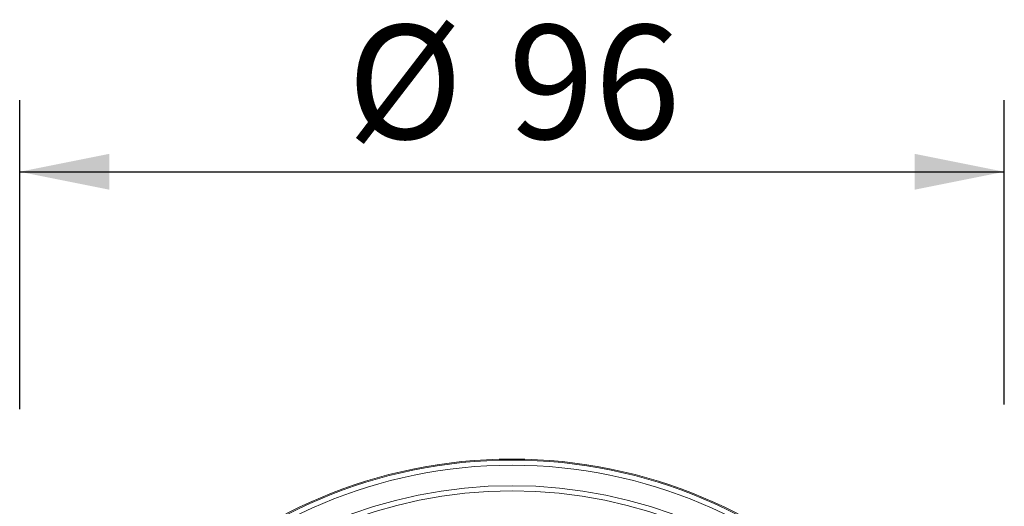
# Model space of a CAD drawing. Units: millimetres. Extents: x 189 to 392, y 28 to 476.
# Drawn here: x 259 to 355, y 429 to 476 of the extents above; entities that cross this region are included whole.
import ezdxf

# ---------------------------------------------------------------- set-up
doc = ezdxf.new("R2010")
doc.units = ezdxf.units.MM
doc.header["$LTSCALE"] = 7
doc.layers.add('BESCHRIFTUNG', color=7, linetype='Continuous')
doc.styles.add('SLDTEXTSTYLE0', font='TXT', dxfattribs={"width": 0.605})
doc.dimstyles.new('SLDDIMSTYLE0', dxfattribs={"dimtxt": 10.786938, "dimasz": 8.75, "dimexe": 0, "dimexo": 0.0625, "dimgap": 2.696735, "dimtad": 1, "dimdec": 0, "dimrnd": 1e-09, "dimzin": 12, "dimdsep": 46, "dimtxsty": 'SLDTEXTSTYLE0', "dimsah": 1, "dimcen": 0.09, "dimadec": 0, "dimazin": 3, "dimtfac": 1, "dimtdec": 0, "dimtofl": 0, "dimtmove": 0, "dimatfit": 3, "dimfxl": 0, "dimfrac": 2, "dimtolj": 1, "dimtzin": 12, "dimarcsym": 0})

# ---------------------------------------------------------------- blocks, each defined once
blk = doc.blocks.new('_D')
at = {"layer": 'BESCHRIFTUNG', "color": 7}
for p, q in [((258.701, 438.462), (258.701, 468.633)), ((354.901, 438.912), (354.901, 468.633)), ((258.701, 461.633), (354.901, 461.633))]:
    blk.add_line(p, q, dxfattribs=at)
for points in [[(258.701, 461.633), (267.451, 459.883), (267.451, 463.383)], [(354.901, 461.633), (346.151, 463.383), (346.151, 459.883)]]:
    blk.add_solid(points, dxfattribs=at)
at = {"layer": 'BESCHRIFTUNG', "color": 7, "char_height": 11.1125, "attachment_point": 1, "style": 'SLDTEXTSTYLE0'}
for s, insert in [('%%c', (290.701, 475.958)), ('96', (306.438, 475.958))]:
    blk.add_mtext(s, dxfattribs=dict(at, insert=insert))

msp = doc.modelspace()

# ---------------------------------------------------------------- linework, layer by layer
at = {"color": 7, "linetype": 'Continuous', "lineweight": 18}
for radius in [48.1, 48, 47.5, 45.5, 45]:
    msp.add_circle((306.801, 385.495), radius, dxfattribs=at)

# ---------------------------------------------------------------- dimensions: what is measured, and where the dimension line sits
at = {"layer": 'BESCHRIFTUNG', "color": 7}
dim = msp.add_linear_dim(base=(354.901, 461.633), p1=(258.701, 385.495), p2=(354.901, 385.495), text='%%c<>', dimstyle='SLDDIMSTYLE0', dxfattribs=at)
dim.commit()
dim.dimension.update_dxf_attribs({"geometry": '_D', "text_midpoint": (306.801, 461.633), "dimtype": 160})

doc.saveas('drawing.dxf')
